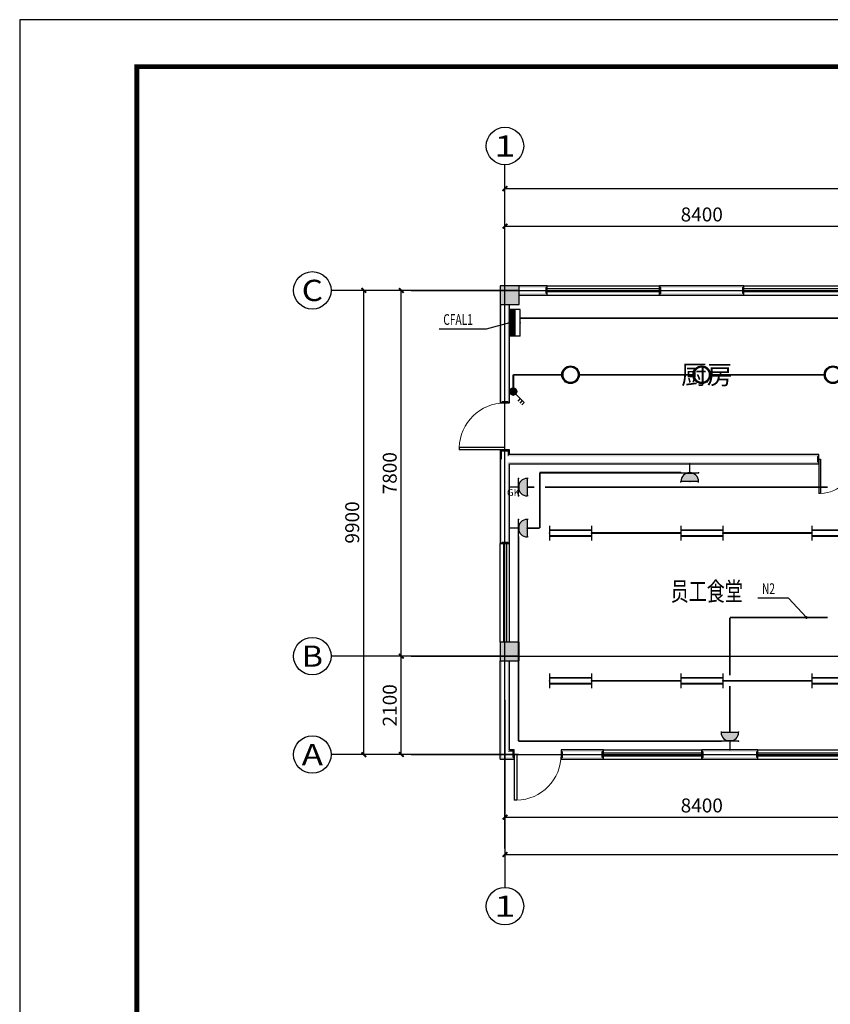
# Model space of a CAD drawing. Extents: x -4846325 to 3968465, y -962349 to 337345.
# Drawn here: x 1522121 to 1539421, y -354653 to -333653 of the extents above; entities that cross this region are included whole.
import ezdxf
from ezdxf.enums import TextEntityAlignment as Align

# ---------------------------------------------------------------- set-up
doc = ezdxf.new("R2010")
doc.units = 0
doc.header["$LTSCALE"] = 1000
doc.header["$MEASUREMENT"] = 0
doc.linetypes.add('DOTE', pattern=[2.42, 2, -0.2, 0.02, -0.2])
for name, color, linetype in [('AXIS', 252, 'Continuous'), ('AXIS_TEXT', 7, 'Continuous'), ('COLUMN', 9, 'Continuous'), ('DIM-照明', 3, 'Continuous'), ('DIM-箱柜', 3, 'Continuous'), ('DOTE', 1, 'DOTE'), ('EQUIP-插座', 3, 'Continuous'), ('EQUIP-照明', 3, 'Continuous'), ('EQUIP-箱柜', 3, 'Continuous'), ('PUB_HATCH', 8, 'Continuous'), ('PUB_TITLE', 4, 'Continuous'), ('PUB_WALL', 9, 'Continuous'), ('TEL_TEXT', 7, 'Continuous'), ('WALL', 9, 'Continuous'), ('WINDOW', 252, 'Continuous'), ('WIRE-照明', 3, 'Continuous')]:
    doc.layers.add(name, color=color, linetype=linetype)
doc.styles.add('_TCH_AXIS', font='COMPLEX', dxfattribs={"bigfont": 'GBCBIG'})
doc.styles.add('_TCH_DIM_T3', font='@swi_gbxwxtr.shx', dxfattribs={"width": 0.56, "bigfont": '@swi_gbhzfs.shx'})
doc.styles.add('_TEL_DIM', font='SIMPLEX', dxfattribs={"width": 0.8, "height": 3.5, "bigfont": 'HZTXT'})
doc.styles.add('COMPLEX', font='COMPLEX')
doc.styles.get("Standard").update_dxf_attribs({"font": 'gbenor.shx', "bigfont": 'gbcbig.shx'})
doc.styles.add('宋体', font='txt', dxfattribs={"width": 0.7})
doc.dimstyles.new('_TCH_ARCH&&100', dxfattribs={"dimtxt": 297.5, "dimasz": 100, "dimexe": 250, "dimexo": 300, "dimgap": 100, "dimtad": 1, "dimdec": 0, "dimzin": 0, "dimdsep": 46, "dimtxsty": '_TCH_DIM_T3', "dimblk": 'ARCHTICK', "dimcen": 0.09, "dimclrt": 7, "dimazin": 2, "dimtfac": 1, "dimtdec": 0, "dimtix": 1, "dimtmove": 2, "dimatfit": 3, "dimfxl": 0, "dimtolj": 1, "dimtzin": 0, "dimarcsym": 0})

# ---------------------------------------------------------------- blocks, each defined once
blk = doc.blocks.new('$equip$00001150')
at = {"const_width": 0.1}
blk.add_lwpolyline([(-0.45, 0, 1), (0.45, 0, 1)], format="xyb", close=True, dxfattribs=at)
blk.add_circle((0, 0), 0.5)
at = {"flags": 9}
blk.add_attdef('A', (0, 0), '', height=0.00002, dxfattribs=at)
blk = doc.blocks.new('$equip$00001160')
for p, q in [((-1.2, 0.417), (-1.2, -0.417)), ((-1.2, 0.167), (1.2, 0.167)), ((1.2, 0.417), (1.2, -0.417)), ((-1.2, -0.167), (1.2, -0.167))]:
    blk.add_line(p, q)
at = {"const_width": 0.1}
for points in [[(-1.2, 0.167), (1.2, 0.167)], [(-1.2, -0.167), (1.2, -0.167)]]:
    blk.add_lwpolyline(points, dxfattribs=at)
at = {"layer": 'EQUIP-照明'}
for p in [(-1.2, 0), (0, 0.167), (1.2, 0), (0, -0.167)]:
    blk.add_point(p, dxfattribs=at)
at = {"layer": 'EQUIP-照明', "flags": 9}
blk.add_attdef('A', (0, 0), '', height=0.00002, dxfattribs=at)
blk = doc.blocks.new('$equip$00001964')
for p, q in [((0.147, 0.356), (0.625, 0.833)), ((0.399, 0.607), (0.54, 0.466)), ((0.512, 0.72), (0.653, 0.579)), ((0.625, 0.833), (0.766, 0.692))]:
    blk.add_line(p, q)
blk.add_circle((0, 0.208), 0.208)
for p in [(-0.208, 0.208), (0, 0.417), (0, 0), (0.208, 0.208)]:
    blk.add_point(p)
for points in [[(-0.18, 0.313), (0.18, 0.313), (-0.208, 0.208), (0.208, 0.208)], [(-0.18, 0.104), (0.18, 0.104), (-0.208, 0.208), (0.208, 0.208)], [(-0.104, 0.389), (0.104, 0.389), (-0.18, 0.313), (0.18, 0.313)], [(-0.104, 0.028), (0.104, 0.028), (-0.18, 0.104), (0.18, 0.104)], [(0, 0.417), (0, 0.417), (-0.104, 0.389), (0.104, 0.389)], [(0, 0), (0, 0), (-0.104, 0.028), (0.104, 0.028)]]:
    blk.add_solid(points)
at = {"layer": 'TEL_TEXT', "style": '_TEL_DIM', "flags": 1}
blk.add_attdef('A', text='', height=0.00002, dxfattribs=at).set_placement((0, 0), align=Align.MIDDLE_CENTER)
blk = doc.blocks.new('$equip$00001764')
for p, q in [((-0.5, 1.05), (-0.5, 1)), ((-0.5, 1), (0.5, 1)), ((0.5, 1.05), (0.5, 1)), ((0.5, 0.5), (-0.5, 0.5)), ((0, 0.5), (0, 0))]:
    blk.add_line(p, q)
blk.add_arc((0, 1), 0.5, 180, 0)
for p in [(-0.5, 0.5), (0, 0), (0.5, 0.5)]:
    blk.add_point(p)
for points in [[(0.433, 0.75), (-0.433, 0.75), (0.5, 1), (-0.5, 1)], [(0.25, 0.567), (-0.25, 0.567), (0.433, 0.75), (-0.433, 0.75)], [(0, 0.5), (0, 0.5), (0.25, 0.567), (-0.25, 0.567)]]:
    blk.add_solid(points)
at = {"color": 7, "style": '_TEL_DIM'}
blk.add_attdef('$TEXT$', text='', height=0.4, dxfattribs=at).set_placement((0.303, 0.211), align=Align.MIDDLE_CENTER)
at = {"color": 7, "style": '_TEL_DIM', "flags": 1}
blk.add_attdef('A', text='', height=0.00002, dxfattribs=at).set_placement((0, 0), align=Align.MIDDLE_CENTER)
blk = doc.blocks.new('*X69')
at = {"color": 0}
for p, q in [((-250, 33), (-183, 100)), ((-250, 68), (-218, 100)), ((-247, 0), (-147, 100)), ((-212, 0), (-112, 100)), ((-177, 0), (-77, 100)), ((-141, 0), (-41, 100)), ((-106, 0), (-6, 100)), ((-71, 0), (29, 100)), ((-35, 0), (65, 100)), ((0, 0), (100, 100)), ((35, 0), (135, 100)), ((71, 0), (171, 100)), ((106, 0), (206, 100)), ((141, 0), (241, 100)), ((177, 0), (250, 73)), ((212, 0), (250, 38)), ((247, 0), (250, 3))]:
    blk.add_line(p, q, dxfattribs=at)
blk = doc.blocks.new('$equip$00002929')
for p, q in [((-0.75, 0.6), (-0.75, 0)), ((0.75, 0.6), (-0.75, 0.6)), ((0.75, 0), (0.75, 0.6)), ((-0.75, 0.3), (0.75, 0.3)), ((-0.75, 0), (0.75, 0))]:
    blk.add_line(p, q)
for points, const_width in [([(-0.75, 0.6), (-0.75, 0), (0.75, 0), (0.75, 0.6), (-0.75, 0.6), (-0.75, 0)], 0.04), ([(-0.75, 0.15), (0.75, 0.15)], 0.3)]:
    blk.add_lwpolyline(points, dxfattribs=dict(const_width=const_width))
for p in [(0, 0.6), (-0.75, 0.3), (0, 0), (0.75, 0.3)]:
    blk.add_point(p)
at = {"xscale": 0.00300000000061118, "yscale": 0.00300000000061118, "zscale": 0.00300000000061118}
blk.add_blockref('*X69', (0, 0), dxfattribs=at)
at = {"color": 7, "style": '_TEL_DIM', "flags": 1}
for tag in ['A', 'REMARK']:
    blk.add_attdef(tag, text='', height=0.00002, dxfattribs=at).set_placement((0, 0), align=Align.MIDDLE_CENTER)
blk = doc.blocks.new('$equip$00001237')
for p, q in [((-0.5, 1.05), (-0.5, 1)), ((-0.5, 1), (0.5, 1)), ((0.5, 1.05), (0.5, 1)), ((0.5, 0.5), (-0.5, 0.5)), ((0, 0.5), (0, 0))]:
    blk.add_line(p, q)
blk.add_arc((0, 1), 0.5, 180, 0)
for p in [(0, 1), (-0.5, 0.5), (0, 0), (0.5, 0.5)]:
    blk.add_point(p)
for points in [[(0.433, 0.75), (-0.433, 0.75), (0.5, 1), (-0.5, 1)], [(0.25, 0.567), (-0.25, 0.567), (0.433, 0.75), (-0.433, 0.75)], [(0, 0.5), (0, 0.5), (0.25, 0.567), (-0.25, 0.567)]]:
    blk.add_solid(points)
at = {"flags": 9}
blk.add_attdef('A', (0, 0), '', height=0.00002, dxfattribs=at)
blk = doc.blocks.new('_ArchTick')
at = {"color": 0, "linetype": 'ByBlock', "const_width": 0.4}
blk.add_lwpolyline([(-0.5, -0.5), (0.5, 0.5)], dxfattribs=at)
blk = doc.blocks.new('*D1292')
at = {"layer": 'AXIS', "color": 0, "lineweight": -2, "transparency": 16777216}
for p, q in [((1532477.5141, -340255.7691), (1532477.5141, -337805.7691)), ((1540877.5141, -340255.7691), (1540877.5141, -337805.7691)), ((1532477.5141, -338055.7691), (1540877.5141, -338055.7691))]:
    blk.add_line(p, q, dxfattribs=at)
at = {"layer": 'Defpoints', "color": 0, "transparency": 16777216}
for p in [(1540877.5141, -338055.7691), (1532477.5141, -340555.7691), (1540877.5141, -340555.7691)]:
    blk.add_point(p, dxfattribs=at)
at = {"layer": 'AXIS', "color": 0, "lineweight": -2, "transparency": 16777216, "xscale": 100, "yscale": 100, "zscale": 100, "rotation": 180}
blk.add_blockref('_ArchTick', (1532477.5141, -338055.7691), dxfattribs=at)
at = {"layer": 'AXIS', "color": 0, "lineweight": -2, "transparency": 16777216, "xscale": 100, "yscale": 100, "zscale": 100}
blk.add_blockref('_ArchTick', (1540877.5141, -338055.7691), dxfattribs=at)
at = {"layer": 'AXIS', "color": 7, "transparency": 16777216, "insert": (1536677.5141, -337807.0191), "char_height": 297.5, "attachment_point": 5, "style": '_TCH_DIM_T3'}
blk.add_mtext('\\A1;8400', dxfattribs=at)
blk = doc.blocks.new('*D1298')
at = {"layer": 'AXIS', "color": 0, "lineweight": -2, "transparency": 16777216}
for p, q in [((1532477.5141, -340255.7691), (1532477.5141, -337005.7691)), ((1579877.5141, -340255.7691), (1579877.5141, -337005.7691)), ((1532477.5141, -337255.7691), (1579877.5141, -337255.7691))]:
    blk.add_line(p, q, dxfattribs=at)
at = {"layer": 'Defpoints', "color": 0, "transparency": 16777216}
for p in [(1579877.5141, -337255.7691), (1532477.5141, -340555.7691), (1579877.5141, -340555.7691)]:
    blk.add_point(p, dxfattribs=at)
at = {"layer": 'AXIS', "color": 0, "lineweight": -2, "transparency": 16777216, "xscale": 100, "yscale": 100, "zscale": 100, "rotation": 180}
blk.add_blockref('_ArchTick', (1532477.5141, -337255.7691), dxfattribs=at)
at = {"layer": 'AXIS', "color": 0, "lineweight": -2, "transparency": 16777216, "xscale": 100, "yscale": 100, "zscale": 100}
blk.add_blockref('_ArchTick', (1579877.5141, -337255.7691), dxfattribs=at)
at = {"layer": 'AXIS', "color": 7, "transparency": 16777216, "insert": (1556177.5141, -337007.0191), "char_height": 297.5, "attachment_point": 5, "style": '_TCH_DIM_T3'}
blk.add_mtext('\\A1;47400', dxfattribs=at)
blk = doc.blocks.new('*D1299')
at = {"layer": 'AXIS', "color": 0, "lineweight": -2, "transparency": 16777216}
for p, q in [((1532478, -348460), (1532478, -350910)), ((1540878, -348460), (1540878, -350910)), ((1532478, -350660), (1540878, -350660))]:
    blk.add_line(p, q, dxfattribs=at)
at = {"layer": 'Defpoints', "color": 0, "transparency": 16777216}
for p in [(1532478, -348160), (1540878, -348160), (1540878, -350660)]:
    blk.add_point(p, dxfattribs=at)
at = {"layer": 'AXIS', "color": 0, "lineweight": -2, "transparency": 16777216, "xscale": 100, "yscale": 100, "zscale": 100, "rotation": 180}
blk.add_blockref('_ArchTick', (1532478, -350660), dxfattribs=at)
at = {"layer": 'AXIS', "color": 0, "lineweight": -2, "transparency": 16777216, "xscale": 100, "yscale": 100, "zscale": 100}
blk.add_blockref('_ArchTick', (1540878, -350660), dxfattribs=at)
at = {"layer": 'AXIS', "color": 7, "transparency": 16777216, "insert": (1536678, -350412), "char_height": 297.5, "attachment_point": 5, "style": '_TCH_DIM_T3'}
blk.add_mtext('\\A1;8400', dxfattribs=at)
blk = doc.blocks.new('*D1305')
at = {"layer": 'AXIS', "color": 0, "lineweight": -2, "transparency": 16777216}
for p, q in [((1532478, -348460), (1532478, -351710)), ((1579878, -348460), (1579878, -351710)), ((1532478, -351460), (1579878, -351460))]:
    blk.add_line(p, q, dxfattribs=at)
at = {"layer": 'Defpoints', "color": 0, "transparency": 16777216}
for p in [(1532478, -348160), (1579878, -348160), (1579878, -351460)]:
    blk.add_point(p, dxfattribs=at)
at = {"layer": 'AXIS', "color": 0, "lineweight": -2, "transparency": 16777216, "xscale": 100, "yscale": 100, "zscale": 100, "rotation": 180}
blk.add_blockref('_ArchTick', (1532478, -351460), dxfattribs=at)
at = {"layer": 'AXIS', "color": 0, "lineweight": -2, "transparency": 16777216, "xscale": 100, "yscale": 100, "zscale": 100}
blk.add_blockref('_ArchTick', (1579878, -351460), dxfattribs=at)
at = {"layer": 'AXIS', "color": 7, "transparency": 16777216, "insert": (1556178, -351212), "char_height": 297.5, "attachment_point": 5, "style": '_TCH_DIM_T3'}
blk.add_mtext('\\A1;47400', dxfattribs=at)
blk = doc.blocks.new('*D1309')
at = {"layer": 'AXIS', "color": 0, "lineweight": -2, "transparency": 16777216}
for p, q in [((1532466, -347226), (1530016, -347226)), ((1530266, -349326), (1530266, -347226)), ((1532466, -349326), (1530016, -349326))]:
    blk.add_line(p, q, dxfattribs=at)
at = {"layer": 'Defpoints', "color": 0, "transparency": 16777216}
for p in [(1530266, -347226), (1532766, -347226), (1532766, -349326)]:
    blk.add_point(p, dxfattribs=at)
at = {"layer": 'AXIS', "color": 0, "lineweight": -2, "transparency": 16777216, "xscale": 100, "yscale": 100, "zscale": 100}
for p, rotation in [((1530266, -347226), 90), ((1530266, -349326), 270)]:
    blk.add_blockref('_ArchTick', p, dxfattribs=dict(at, rotation=rotation))
at = {"layer": 'AXIS', "color": 7, "transparency": 16777216, "insert": (1530018, -348276), "char_height": 297.5, "attachment_point": 5, "rotation": 90, "style": '_TCH_DIM_T3'}
blk.add_mtext('\\A1;2100', dxfattribs=at)
blk = doc.blocks.new('*D1310')
at = {"layer": 'AXIS', "color": 0, "lineweight": -2, "transparency": 16777216}
for p, q in [((1532466, -339426), (1530016, -339426)), ((1530266, -347226), (1530266, -339426)), ((1532466, -347226), (1530016, -347226))]:
    blk.add_line(p, q, dxfattribs=at)
at = {"layer": 'Defpoints', "color": 0, "transparency": 16777216}
for p in [(1530266, -339426), (1532766, -339426), (1532766, -347226)]:
    blk.add_point(p, dxfattribs=at)
at = {"layer": 'AXIS', "color": 0, "lineweight": -2, "transparency": 16777216, "xscale": 100, "yscale": 100, "zscale": 100}
for p, rotation in [((1530266, -339426), 90), ((1530266, -347226), 270)]:
    blk.add_blockref('_ArchTick', p, dxfattribs=dict(at, rotation=rotation))
at = {"layer": 'AXIS', "color": 7, "transparency": 16777216, "insert": (1530018, -343326), "char_height": 297.5, "attachment_point": 5, "rotation": 90, "style": '_TCH_DIM_T3'}
blk.add_mtext('\\A1;7800', dxfattribs=at)
blk = doc.blocks.new('*D1311')
at = {"layer": 'AXIS', "color": 0, "lineweight": -2, "transparency": 16777216}
for p, q in [((1532466, -339426), (1529216, -339426)), ((1529466, -349326), (1529466, -339426)), ((1532466, -349326), (1529216, -349326))]:
    blk.add_line(p, q, dxfattribs=at)
at = {"layer": 'Defpoints', "color": 0, "transparency": 16777216}
for p in [(1529466, -339426), (1532766, -339426), (1532766, -349326)]:
    blk.add_point(p, dxfattribs=at)
at = {"layer": 'AXIS', "color": 0, "lineweight": -2, "transparency": 16777216, "xscale": 100, "yscale": 100, "zscale": 100}
for p, rotation in [((1529466, -339426), 90), ((1529466, -349326), 270)]:
    blk.add_blockref('_ArchTick', p, dxfattribs=dict(at, rotation=rotation))
at = {"layer": 'AXIS', "color": 7, "transparency": 16777216, "insert": (1529218, -344376), "char_height": 297.5, "attachment_point": 5, "rotation": 90, "style": '_TCH_DIM_T3'}
blk.add_mtext('\\A1;9900', dxfattribs=at)
blk = doc.blocks.new('_FZH')
blk.add_lwpolyline([(-0.5, -0.5), (0.5, -0.5), (0.5, 0.5), (-0.5, 0.5)], close=True)
at = {"layer": 'PUB_HATCH'}
blk.add_solid([(-0.5, -0.5), (0.5, -0.5), (-0.5, 0.5), (0.5, 0.5)], dxfattribs=at)
blk = doc.blocks.new('$TCHSYS$WIN2D')
for p, q in [((-0.5, 0.5), (0.5, 0.5)), ((-0.5, 0.5), (-0.5, -0.5)), ((0.5, 0.5), (0.5, -0.5)), ((0.5, 0.1667), (-0.5, 0.1667)), ((0.5, -0.1667), (-0.5, -0.1667)), ((-0.5, -0.5), (0.5, -0.5))]:
    blk.add_line(p, q)
blk = doc.blocks.new('$DorLib2D$00000002')
for p, q in [((-0.5, 0), (-0.5, 0.4875)), ((-0.475, 0.4875), (-0.5, 0.4875)), ((-0.475, 0), (-0.475, 0.4875)), ((0.475, 0), (0.475, 0.4875)), ((0.475, 0.4875), (0.5, 0.4875)), ((0.5, 0), (0.5, 0.4875)), ((-0.5, 0), (-0.475, 0)), ((0.5, 0), (0.475, 0))]:
    blk.add_line(p, q)
at = {"lineweight": 13}
for centre, start, end in [((-0.4875, 0), 0, 88.53072), ((0.4875, 0), 91.46928, 180)]:
    blk.add_arc(centre, 0.4875, start, end, dxfattribs=at)
blk = doc.blocks.new('$DorLib2D$00000001')
for p, q in [((0.45, 0.975), (0.5, 0.975)), ((0.45, 0), (0.45, 0.975)), ((0.5, 0), (0.5, 0.975)), ((0.5, 0), (0.45, 0))]:
    blk.add_line(p, q)
at = {"lineweight": 13}
blk.add_arc((0.475, 0), 0.975, 91.4693, 180, dxfattribs=at)
blk = doc.blocks.new('_AXISO')
blk.add_circle((0, 0), 0.5)
at = {"layer": 'AXIS_TEXT', "style": 'COMPLEX', "width": 1.041667}
blk.add_attdef('A', text='', height=0.56, dxfattribs=at).set_placement((-0.25, -0.28), (0.25, -0.28), align=Align.FIT)

msp = doc.modelspace()

# ---------------------------------------------------------------- hatches: boundary and pattern name
at = {"layer": 'PUB_WALL'}
for points in [[(1532777.5, -339326.5), (1532377.5, -339326.5), (1532417.5, -339366.5), (1532737.5, -339366.5)], [(1532377.5, -339326.5), (1532377.5, -339726.5), (1532417.5, -339686.5), (1532417.5, -339366.5)], [(1532777.5, -339726.5), (1532777.5, -339326.5), (1532737.5, -339366.5), (1532737.5, -339686.5)], [(1532777.5, -339326.5), (1532777.5, -339366.5), (1533337.5, -339366.5), (1533377.5, -339326.5)], [(1533377.5, -339526.5), (1533377.5, -339326.5), (1533337.5, -339366.5), (1533337.5, -339486.5)], [(1537577.5, -339326.5), (1535777.5, -339326.5), (1535817.5, -339366.5), (1537537.5, -339366.5)], [(1535777.5, -339326.5), (1535777.5, -339526.5), (1535817.5, -339486.5), (1535817.5, -339366.5)], [(1537577.5, -339526.5), (1537577.5, -339326.5), (1537537.5, -339366.5), (1537537.5, -339486.5)], [(1532777.5, -339486.5), (1532777.5, -339526.5), (1533377.5, -339526.5), (1533337.5, -339486.5)], [(1535777.5, -339526.5), (1537577.5, -339526.5), (1537537.5, -339486.5), (1535817.5, -339486.5)], [(1532377.5, -339726.5), (1532777.5, -339726.5), (1532737.5, -339686.5), (1532417.5, -339686.5)], [(1532417.5, -339726.5), (1532377.5, -339726.5), (1532377.5, -341826.5), (1532417.5, -341786.5)], [(1532577.5, -339726.5), (1532537.5, -339726.5), (1532537.5, -341786.5), (1532577.5, -341826.5)], [(1532377.5, -341826.5), (1532577.5, -341826.5), (1532537.5, -341786.5), (1532417.5, -341786.5)], [(1532577.5, -342826.5), (1532377.5, -342826.5), (1532417.5, -342866.5), (1532537.5, -342866.5)], [(1532377.5, -342826.5), (1532377.5, -343026.5), (1532417.5, -343026.5), (1532417.5, -342866.5)], [(1532577.5, -342926.5), (1532577.5, -342826.5), (1532537.5, -342866.5), (1532537.5, -342966.5)], [(1539177.5, -342926.5), (1532577.5, -342926.5), (1532537.5, -342966.5), (1539137.5, -342966.5)], [(1539177.5, -343126.5), (1539177.5, -342926.5), (1539137.5, -342966.5), (1539137.5, -343086.5)], [(1532377.5, -343026.5), (1532377.5, -344826.5), (1532417.5, -344786.5), (1532417.5, -343026.5)], [(1532577.5, -343126.5), (1539177.5, -343126.5), (1539137.5, -343086.5), (1532537.5, -343086.5)], [(1532577.5, -344826.5), (1532577.5, -343126.5), (1532537.5, -343086.5), (1532537.5, -344786.5)], [(1532377.5, -344826.5), (1532577.5, -344826.5), (1532537.5, -344786.5), (1532417.5, -344786.5)], [(1532777.5, -346926.5), (1532377.5, -346926.5), (1532417.5, -346966.5), (1532737.5, -346966.5)], [(1532377.5, -346926.5), (1532377.5, -347326.5), (1532417.5, -347286.5), (1532417.5, -346966.5)], [(1532777.5, -347326.5), (1532777.5, -346926.5), (1532737.5, -346966.5), (1532737.5, -347286.5)], [(1532377.5, -347326.5), (1532777.5, -347326.5), (1532737.5, -347286.5), (1532417.5, -347286.5)], [(1532417.5, -347326.5), (1532377.5, -347326.5), (1532377.5, -349426.5), (1532417.5, -349386.5)], [(1532577.5, -347326.5), (1532537.5, -347326.5), (1532537.5, -349266.5), (1532577.5, -349226.5)], [(1532677.5, -349226.5), (1532577.5, -349226.5), (1532537.5, -349266.5), (1532637.5, -349266.5)], [(1532677.5, -349426.5), (1532677.5, -349226.5), (1532637.5, -349266.5), (1532637.5, -349386.5)], [(1534577.5, -349226.5), (1533677.5, -349226.5), (1533717.5, -349266.5), (1534537.5, -349266.5)], [(1533677.5, -349226.5), (1533677.5, -349426.5), (1533717.5, -349386.5), (1533717.5, -349266.5)], [(1534577.5, -349426.5), (1534577.5, -349226.5), (1534537.5, -349266.5), (1534537.5, -349386.5)], [(1537877.5, -349226.5), (1536677.5, -349226.5), (1536717.5, -349266.5), (1537837.5, -349266.5)], [(1536677.5, -349226.5), (1536677.5, -349426.5), (1536717.5, -349386.5), (1536717.5, -349266.5)], [(1537877.5, -349426.5), (1537877.5, -349226.5), (1537837.5, -349266.5), (1537837.5, -349386.5)], [(1532377.5, -349426.5), (1532677.5, -349426.5), (1532637.5, -349386.5), (1532417.5, -349386.5)], [(1533677.5, -349426.5), (1534577.5, -349426.5), (1534537.5, -349386.5), (1533717.5, -349386.5)], [(1536677.5, -349426.5), (1537877.5, -349426.5), (1537837.5, -349386.5), (1536717.5, -349386.5)]]:
    msp.add_hatch(color=252, dxfattribs=at).paths.add_polyline_path(points)

# ---------------------------------------------------------------- linework, layer by layer
at = {"layer": 'AXIS', "color": 252}
for p, q in [((1532477.5, -340747.2), (1532477.5, -336747.2)), ((1532766.4, -339426.5), (1528766.4, -339426.5)), ((1532766.4, -347226.5), (1528766.4, -347226.5)), ((1532477.5, -348160.5), (1532477.5, -352160.5)), ((1532766.4, -349326.5), (1528766.4, -349326.5))]:
    msp.add_line(p, q, dxfattribs=at)
at = {"layer": 'DIM-照明'}
for p, q in [((1538528.8, -345991.7), (1537872.9, -345991.7)), ((1538911.4, -346403.6), (1538528.8, -345991.7))]:
    msp.add_line(p, q, dxfattribs=at)
at = {"layer": 'DIM-照明', "const_width": 30}
msp.add_lwpolyline([(1538921.6, -346414.6, 1), (1538901.2, -346392.6, 1)], format="xyb", close=True, dxfattribs=at)
at = {"layer": 'DIM-箱柜'}
for p, q in [((1532577.5, -340117.2), (1532079.6, -340251)), ((1532079.6, -340251), (1531071.8, -340251))]:
    msp.add_line(p, q, dxfattribs=at)
at = {"layer": 'DIM-箱柜', "const_width": 20}
msp.add_lwpolyline([(1532587.2, -340114.6, 1), (1532567.9, -340119.8, 1)], format="xyb", close=True, dxfattribs=at)
at = {"layer": 'DOTE', "color": 252, "ltscale": 500}
for p, q in [((1532477.5, -351326.5), (1532477.5, -337426.5)), ((1530477.5, -339426.5), (1581877.5, -339426.5)), ((1530477.5, -347226.5), (1581877.5, -347226.5)), ((1530477.5, -349326.5), (1581877.5, -349326.5))]:
    msp.add_line(p, q, dxfattribs=at)
at = {"layer": 'PUB_TITLE'}
msp.add_lwpolyline([(1522121, -375652.8), (1596421, -375652.8), (1596421, -333652.8), (1522121, -333652.8)], close=True, dxfattribs=at)
at = {"layer": 'PUB_TITLE', "const_width": 100}
msp.add_lwpolyline([(1524621, -374652.8), (1595421, -374652.8), (1595421, -334652.8), (1524621, -334652.8)], close=True, dxfattribs=at)
at = {"layer": 'WALL', "color": 252}
for p, q in [((1533377.5, -339326.5), (1532777.5, -339326.5)), ((1533377.5, -339526.5), (1533377.5, -339326.5)), ((1537577.5, -339326.5), (1535777.5, -339326.5)), ((1535777.5, -339326.5), (1535777.5, -339526.5)), ((1537577.5, -339526.5), (1537577.5, -339326.5)), ((1532777.5, -339526.5), (1533377.5, -339526.5)), ((1535777.5, -339526.5), (1537577.5, -339526.5)), ((1532377.5, -339726.5), (1532377.5, -341826.5)), ((1532577.5, -341826.5), (1532577.5, -339726.5)), ((1532377.5, -341826.5), (1532577.5, -341826.5)), ((1532577.5, -342826.5), (1532377.5, -342826.5)), ((1532377.5, -342826.5), (1532377.5, -343026.5)), ((1532577.5, -342926.5), (1532577.5, -342826.5)), ((1539177.5, -342926.5), (1532577.5, -342926.5)), ((1539177.5, -343126.5), (1539177.5, -342926.5)), ((1532377.5, -343026.5), (1532377.5, -344826.5)), ((1532577.5, -343126.5), (1539177.5, -343126.5)), ((1532577.5, -344826.5), (1532577.5, -343126.5)), ((1532377.5, -344826.5), (1532577.5, -344826.5)), ((1532377.5, -349426.5), (1532377.5, -347326.5)), ((1532577.5, -349226.5), (1532577.5, -347326.5)), ((1532677.5, -349226.5), (1532577.5, -349226.5)), ((1532677.5, -349426.5), (1532677.5, -349226.5)), ((1534577.5, -349226.5), (1533677.5, -349226.5)), ((1533677.5, -349226.5), (1533677.5, -349426.5)), ((1534577.5, -349426.5), (1534577.5, -349226.5)), ((1537877.5, -349226.5), (1536677.5, -349226.5)), ((1536677.5, -349226.5), (1536677.5, -349426.5)), ((1537877.5, -349426.5), (1537877.5, -349226.5)), ((1532377.5, -349426.5), (1532677.5, -349426.5)), ((1533677.5, -349426.5), (1534577.5, -349426.5)), ((1536677.5, -349426.5), (1537877.5, -349426.5))]:
    msp.add_line(p, q, dxfattribs=at)
at = {"layer": 'WIRE-照明', "linetype": 'Continuous', "const_width": 37.5}
for points in [[(1532802.5, -340017.2), (1540404.6, -340017.2)], [(1532655.6, -341224.9), (1533690, -341224.9)], [(1532655.6, -341505.1), (1532655.6, -341224.9)], [(1534065, -341224.9), (1536490, -341224.9)], [(1536865, -341224.9), (1539290, -341224.9)], [(1533220.4, -343314), (1536233.4, -343314)], [(1533220.4, -344497.6), (1533220.4, -343314)], [(1532952.5, -343623.1), (1533107.9, -343623.1)], [(1533332.9, -343623.1), (1539365, -343623.1)], [(1532952.5, -344497.6), (1533220.4, -344497.6)], [(1534327.5, -344601.5), (1536227.5, -344601.5)], [(1537127.5, -344601.5), (1539027.5, -344601.5)], [(1532765, -349039), (1532765, -344685.1)], [(1537277.5, -346403.6), (1539365, -346403.6)], [(1537277.5, -347639), (1537277.5, -346403.6)], [(1534327.5, -347751.5), (1536227.5, -347751.5)], [(1537127.5, -347751.5), (1539027.5, -347751.5)], [(1537277.5, -348851.5), (1537277.5, -347864)], [(1532765, -349039), (1537090, -349039)]]:
    msp.add_lwpolyline(points, dxfattribs=at)

# ---------------------------------------------------------------- block references
at = {"layer": 'AXIS', "color": 252}
ref = msp.add_blockref('_AXISO', (1532477.5, -336347.2), dxfattribs=dict(at, xscale=800, yscale=800, zscale=800))
ref.add_attrib('A', '1', dxfattribs={"layer": 'AXIS_TEXT', "color": 252, "height": 452.5, "style": '_TCH_AXIS', "width": 2.333333}).set_placement((1532251.2, -336573.5), (1532703.8, -336573.5), align=Align.FIT)
ref = msp.add_blockref('_AXISO', (1528366.4, -339426.5), dxfattribs=dict(at, xscale=800, yscale=800, zscale=800))
ref.add_attrib('A', 'C', dxfattribs={"layer": 'AXIS_TEXT', "color": 252, "height": 452.5, "style": '_TCH_AXIS', "width": 1.4}).set_placement((1528140.2, -339652.7), (1528592.7, -339652.7), align=Align.FIT)
ref = msp.add_blockref('_AXISO', (1528366.4, -347226.5), dxfattribs=dict(at, xscale=800, yscale=800, zscale=800))
ref.add_attrib('A', 'B', dxfattribs={"layer": 'AXIS_TEXT', "color": 252, "height": 452.5, "style": '_TCH_AXIS', "width": 1.235294}).set_placement((1528140.2, -347452.7), (1528592.7, -347452.7), align=Align.FIT)
ref = msp.add_blockref('_AXISO', (1528366.4, -349326.5), dxfattribs=dict(at, xscale=800, yscale=800, zscale=800))
ref.add_attrib('A', 'A', dxfattribs={"layer": 'AXIS_TEXT', "color": 252, "height": 452.5, "style": '_TCH_AXIS', "width": 1.166667}).set_placement((1528140.2, -349552.7), (1528592.7, -349552.7), align=Align.FIT)
ref = msp.add_blockref('_AXISO', (1532477.5, -352560.5), dxfattribs=dict(at, xscale=800, yscale=800, zscale=800))
ref.add_attrib('A', '1', dxfattribs={"layer": 'AXIS_TEXT', "color": 252, "height": 452.5, "style": '_TCH_AXIS', "width": 2.333333}).set_placement((1532251.2, -352786.7), (1532703.8, -352786.7), align=Align.FIT)
at = {"layer": 'COLUMN', "color": 252, "xscale": 400, "yscale": 400, "zscale": 400}
for p in [(1532577.5, -339526.5), (1532577.5, -347126.5)]:
    msp.add_blockref('_FZH', p, dxfattribs=at)
at = {"layer": 'EQUIP-插座', "xscale": 375, "yscale": 375, "zscale": 375}
for p, rotation in [((1536420.9, -343126.5), 180), ((1532577.5, -344497.6), 270)]:
    msp.add_blockref('$equip$00001237', p, dxfattribs=dict(at, rotation=rotation))
at = {"layer": 'EQUIP-插座'}
ref = msp.add_blockref('$equip$00001764', (1532577.5, -343623.1), dxfattribs=dict(at, xscale=375, yscale=375, zscale=375, rotation=270))
ref.add_attrib('$TEXT$', 'GK', dxfattribs={"layer": '0', "color": 7, "height": 150, "style": '宋体'}).set_placement((1532656.6, -343736.8), align=Align.MIDDLE_CENTER)
at = {"layer": 'EQUIP-插座', "xscale": 375, "yscale": 375, "zscale": 375}
msp.add_blockref('$equip$00001237', (1537277.5, -349226.5), dxfattribs=at)
at = {"layer": 'EQUIP-照明', "xscale": 375, "yscale": 375, "zscale": 375}
for name, p in [('$equip$00001150', (1533877.5, -341224.9)), ('$equip$00001150', (1536677.5, -341224.9)), ('$equip$00001150', (1539477.5, -341224.9)), ('$equip$00001160', (1533877.5, -344601.5)), ('$equip$00001160', (1536677.5, -344601.5)), ('$equip$00001160', (1539477.5, -344601.5)), ('$equip$00001160', (1533877.5, -347751.5)), ('$equip$00001160', (1536677.5, -347751.5)), ('$equip$00001160', (1539477.5, -347751.5))]:
    msp.add_blockref(name, p, dxfattribs=at)
at = {"layer": 'EQUIP-照明', "xscale": 375, "yscale": 375, "zscale": 375, "rotation": 270}
msp.add_blockref('$equip$00001964', (1532577.5, -341583.2), dxfattribs=at)
at = {"layer": 'EQUIP-箱柜', "xscale": 375, "yscale": 375, "zscale": 375, "rotation": 270}
msp.add_blockref('$equip$00002929', (1532577.5, -340117.2), dxfattribs=at)
at = {"layer": 'WINDOW', "color": 252}
for name, p, xscale, yscale, zscale, rotation in [('$TCHSYS$WIN2D', (1534577.5, -339426.5), -2400, 200, -2400, 180), ('$TCHSYS$WIN2D', (1538777.5, -339426.5), -2400, 200, -2400, 180), ('$DorLib2D$00000001', (1532477.5, -342326.5), -1000, 1000, -1000, 90), ('$DorLib2D$00000002', (1539927.5, -343026.5), 1500, 1500, 1500, 180), ('$TCHSYS$WIN2D', (1532477.5, -345876.5), 2100, -200, 2100, 90), ('$TCHSYS$WIN2D', (1535627.5, -349326.5), -2100, 200, -2100, 180), ('$TCHSYS$WIN2D', (1538927.5, -349326.5), -2100, 200, -2100, 180), ('$DorLib2D$00000001', (1533177.5, -349326.5), 1000, 1000, 1000, 180)]:
    msp.add_blockref(name, p, dxfattribs=dict(at, xscale=xscale, yscale=yscale, zscale=zscale, rotation=rotation))

# ---------------------------------------------------------------- texts
at = {"layer": 'AXIS', "color": 252, "char_height": 400, "attachment_point": 5, "style": '_TCH_DIM_T3'}
for s, insert in [('\\A1;厨房', (1536785.1, -341224.2)), ('\\A1;{\\W0.70588;员工食堂}', (1536785.1, -345845.9))]:
    msp.add_mtext(s, dxfattribs=dict(at, insert=insert))
at = {"layer": 'DIM-照明', "color": 7, "style": '宋体', "width": 0.7}
msp.add_text('N2', height=227.85, dxfattribs=at).set_placement((1537962.9, -345901.7))
at = {"layer": 'DIM-箱柜', "color": 7, "style": '宋体', "width": 0.7}
msp.add_text('CFAL1', height=227.85, dxfattribs=at).set_placement((1531161.8, -340161))

# ---------------------------------------------------------------- dimensions: what is measured, and where the dimension line sits
at = {"layer": 'AXIS', "color": 252}
for p1, p2, distance, picture, middle in [((1532477.5, -340555.8), (1579877.5, -340555.8), 3300, '*D1298', (1556177.5, -337007)), ((1532477.5, -340555.8), (1540877.5, -340555.8), 2500, '*D1292', (1536677.5, -337807)), ((1532766.4, -349326.5), (1532766.4, -339426.5), 3300, '*D1311', (1529217.7, -344376.5)), ((1532766.4, -347226.5), (1532766.4, -339426.5), 2500, '*D1310', (1530017.7, -343326.5)), ((1532766.4, -349326.5), (1532766.4, -347226.5), 2500, '*D1309', (1530017.7, -348276.5)), ((1532477.5, -348160.5), (1540877.5, -348160.5), -2500, '*D1299', (1536677.5, -350411.7)), ((1532477.5, -348160.5), (1579877.5, -348160.5), -3300, '*D1305', (1556177.5, -351211.7))]:
    dim = msp.add_aligned_dim(p1=p1, p2=p2, distance=distance, dimstyle='_TCH_ARCH&&100', dxfattribs=at)
    dim.commit()
    dim.dimension.update_dxf_attribs({"geometry": picture, "text_midpoint": middle})

doc.saveas('drawing.dxf')
